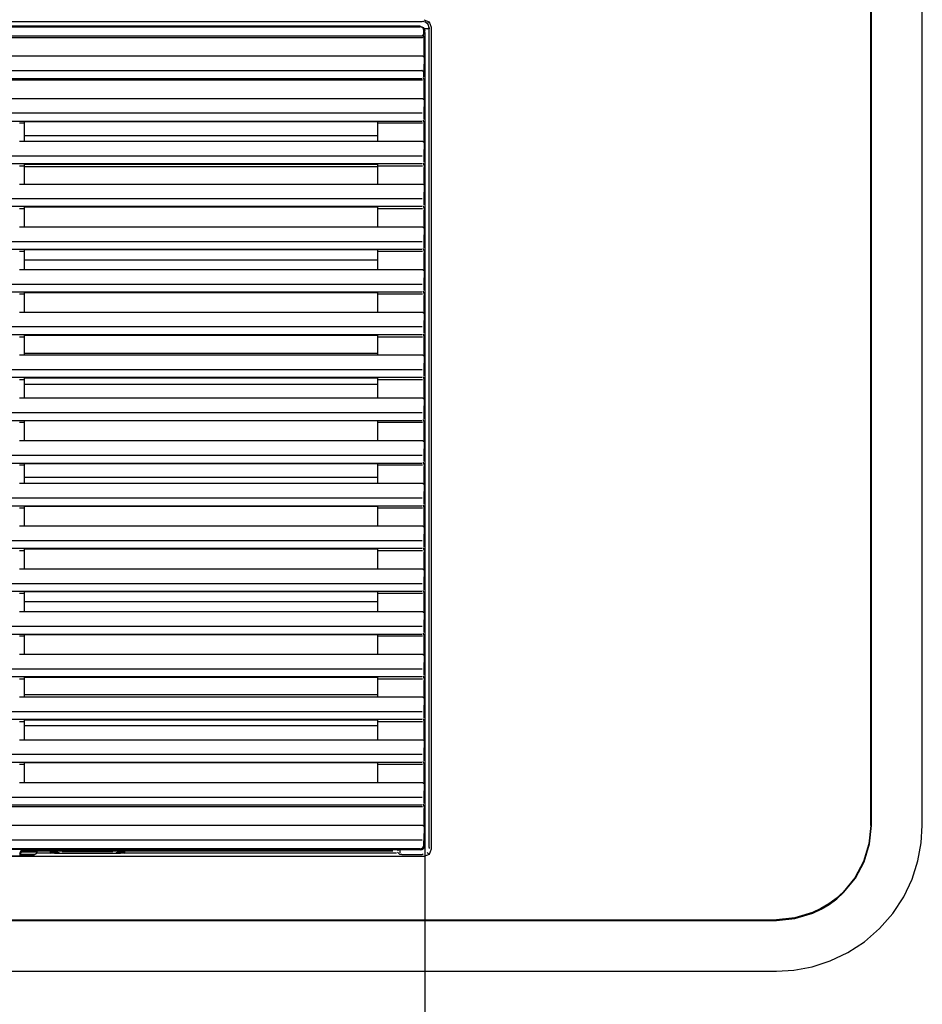
# Model space of a CAD drawing. Units: millimetres. Extents: x 2035 to 10101, y -889 to 1768.
# Drawn here: x 8410 to 8657, y 694 to 963 of the extents above; entities that cross this region are included whole.
import ezdxf

# ---------------------------------------------------------------- set-up
doc = ezdxf.new("R2010")
doc.units = ezdxf.units.MM
doc.layers.get('0').update_dxf_attribs({"linetype": 'CONTINUOUS'})
doc.layers.get('Defpoints').update_dxf_attribs({"linetype": 'CONTINUOUS'})
doc.dimstyles.new('aibo', dxfattribs={"dimtxt": 25, "dimasz": 25, "dimexe": 10, "dimexo": 0.0625, "dimgap": 5, "dimtad": 1, "dimdec": 0, "dimzin": 0, "dimdsep": 46, "dimtxsty": 'Standard', "dimblk": 'CLOSED', "dimcen": 0.09, "dimadec": 0, "dimazin": 0, "dimtfac": 1, "dimtdec": 0, "dimtofl": 0, "dimtmove": 0, "dimatfit": 3, "dimldrblk": 'CLOSED', "dimfxl": 1, "dimtolj": 1, "dimtzin": 0, "dimarcsym": 0})

# ---------------------------------------------------------------- blocks, each defined once
blk = doc.blocks.new('_Closed')
at = {"color": 0, "linetype": 'ByBlock', "lineweight": -2}
for p, q in [((-1, 0.167), (0, 0)), ((-1, 0.167), (-1, -0.167)), ((0, 0), (-1, -0.167)), ((0, 0), (-1, 0))]:
    blk.add_line(p, q, dxfattribs=at)
blk = doc.blocks.new('*D67')
at = {"color": 0, "lineweight": -2, "transparency": 16777216}
for p, q in [((7463.08, 768.47), (7463.08, 616.7)), ((8520.45, 768.47), (8520.45, 616.7)), ((7488.08, 626.7), (8495.45, 626.7))]:
    blk.add_line(p, q, dxfattribs=at)
at = {"layer": 'Defpoints', "color": 0, "transparency": 16777216}
for p in [(7463.08, 768.53), (8520.45, 768.53), (8520.45, 626.7)]:
    blk.add_point(p, dxfattribs=at)
at = {"color": 0, "lineweight": -2, "transparency": 16777216, "xscale": 25, "yscale": 25, "zscale": 25, "rotation": 180}
blk.add_blockref('_Closed', (7463.08, 626.7), dxfattribs=at)
at = {"color": 0, "lineweight": -2, "transparency": 16777216, "xscale": 25, "yscale": 25, "zscale": 25}
blk.add_blockref('_Closed', (8520.45, 626.7), dxfattribs=at)
at = {"color": 0, "lineweight": 0, "transparency": 16777216, "insert": (7991.77, 644.2), "char_height": 25, "attachment_point": 5}
blk.add_mtext('\\A1;1057', dxfattribs=at)

msp = doc.modelspace()

# ---------------------------------------------------------------- linework, layer by layer
at = {"linetype": 'Continuous'}
for p, q in [((8642.69, 742.92), (8642.69, 1167.92)), ((8656.6, 742.92), (8656.6, 1167.92)), ((8642.51, 742.92), (8642.51, 1064.92)), ((8386.08, 962.99), (8519.76, 962.99)), ((8520.66, 962.77), (8519.76, 962.99)), ((8520.19, 963.45), (8521.63, 962.86)), ((8521.35, 962.14), (8520.66, 962.77)), ((8521.15, 962.39), (8521.61, 962.84)), ((8521.67, 961.25), (8521.35, 962.14)), ((8521.63, 962.86), (8522.21, 961.43)), ((7464.19, 961.47), (8519.19, 961.47)), ((8519.19, 961.7), (8383.69, 961.7)), ((8519.19, 961.7), (8520.07, 961.35)), ((8520.2, 959.53), (8519.7, 959.07)), ((8520.06, 961.35), (8519.9, 961.19)), ((8520.07, 961.35), (8520.44, 960.47)), ((8520.19, 959.45), (8520.19, 960.47)), ((8521.2, 960.92), (8520.35, 960.92)), ((8520.45, 959.97), (8520.44, 960.47)), ((8520.45, 959.97), (8520.45, 737.47)), ((8521.2, 960.92), (8521.67, 961.25)), ((8521.67, 961.25), (8521.69, 961.1)), ((8521.69, 736.9), (8521.69, 961.16)), ((8521.69, 961.1), (8521.7, 960.95)), ((8521.7, 960.95), (8521.7, 960.94)), ((8521.7, 960.94), (8521.7, 960.94)), ((8522.21, 961.43), (8522.21, 736.41)), ((7463.58, 958.57), (8519.79, 958.57)), ((7463.69, 959.07), (8519.69, 959.07)), ((8519.69, 959.07), (8519.7, 959.07)), ((8519.8, 958.57), (8519.79, 958.57)), ((8519.8, 958.57), (8520.3, 959.03)), ((8520.24, 958.82), (8520.13, 959.32)), ((8520.29, 953.35), (8520.29, 958.95)), ((7463.58, 953.57), (8519.8, 953.57)), ((8519.8, 953.57), (8519.8, 953.57)), ((8519.8, 953.57), (8520.3, 953.31)), ((8520.29, 953.37), (8520.18, 949.36)), ((8520.3, 953.31), (8520.2, 949.31)), ((7463.68, 949.57), (8519.69, 949.57)), ((8519.7, 949.57), (8519.69, 949.57)), ((8519.7, 949.57), (8520.2, 949.31)), ((8520.19, 947.83), (8520.19, 949.35)), ((8519.79, 946.87), (7463.58, 946.87)), ((7463.68, 947.37), (8519.7, 947.37)), ((8520.28, 946.91), (8520.14, 947.6)), ((8520.27, 946.41), (8520.28, 946.91)), ((8520.29, 941.65), (8520.29, 946.41)), ((8379.94, 941.87), (8519.8, 941.87)), ((8519.8, 941.87), (8519.8, 941.87)), ((8519.8, 941.87), (8520.3, 941.61)), ((8520.29, 941.67), (8520.18, 937.7)), ((8520.3, 941.61), (8520.2, 937.61)), ((8519.7, 937.87), (8374.05, 937.87)), ((8374.05, 935.67), (8519.7, 935.67)), ((8409.53, 935.17), (8410.84, 935.17)), ((8410.87, 935.52), (8410.84, 935.21)), ((8410.84, 935.21), (8410.84, 934.71)), ((8507.5, 935.52), (8410.87, 935.52)), ((8507.5, 935.52), (8507.53, 935.21)), ((8507.53, 935.21), (8507.54, 934.71)), ((8507.53, 935.17), (8519.79, 935.17)), ((8520.28, 935.21), (8520.14, 935.9)), ((8520.19, 937.61), (8520.19, 936.13)), ((8520.27, 934.71), (8520.28, 935.21)), ((8410.84, 934.71), (8410.84, 930.17)), ((8507.54, 934.71), (8507.54, 930.17)), ((8520.29, 929.95), (8520.29, 934.71)), ((8409.54, 930.17), (8410.84, 930.17)), ((8507.53, 931.67), (8410.83, 931.67)), ((8410.84, 930.17), (8507.54, 930.17)), ((8507.54, 930.17), (8519.8, 930.17)), ((8519.8, 930.17), (8519.8, 930.17)), ((8519.8, 930.17), (8520.3, 929.91)), ((8520.29, 929.96), (8520.18, 926)), ((8520.3, 929.91), (8520.2, 925.91)), ((7463.68, 926.17), (8519.7, 926.17)), ((8520.19, 925.91), (8520.19, 924.43)), ((8519.7, 923.97), (7463.68, 923.97)), ((8409.53, 923.47), (8410.84, 923.47)), ((8410.87, 923.82), (8410.84, 923.51)), ((8410.84, 923.51), (8410.84, 923.01)), ((8507.54, 923.17), (8410.84, 923.17)), ((8410.84, 923.01), (8410.84, 918.47)), ((8507.5, 923.82), (8410.87, 923.82)), ((8507.5, 923.82), (8507.53, 923.51)), ((8507.53, 923.51), (8507.54, 923.01)), ((8507.53, 923.47), (8519.79, 923.47)), ((8507.54, 923.01), (8507.54, 918.47)), ((8520.28, 923.51), (8520.14, 924.2)), ((8520.28, 923.51), (8520.29, 923.01)), ((8520.29, 918.25), (8520.29, 923.01)), ((8409.54, 918.47), (8410.84, 918.47)), ((8410.84, 918.47), (8507.54, 918.47)), ((8507.54, 918.47), (8519.8, 918.47)), ((8519.8, 918.47), (8519.8, 918.47)), ((8519.8, 918.47), (8520.3, 918.21)), ((8520.29, 918.26), (8520.18, 914.3)), ((8520.3, 918.21), (8520.2, 914.21)), ((7463.68, 914.47), (8519.7, 914.47)), ((8520.19, 914.21), (8520.19, 912.73)), ((8519.7, 912.27), (7463.68, 912.27)), ((8409.53, 911.77), (8410.84, 911.77)), ((8410.87, 912.12), (8410.84, 911.81)), ((8410.84, 911.81), (8410.84, 911.31)), ((8410.84, 911.31), (8410.84, 906.77)), ((8507.5, 912.12), (8410.87, 912.12)), ((8507.5, 912.12), (8507.53, 911.81)), ((8507.53, 911.81), (8507.54, 911.31)), ((8507.53, 911.77), (8519.79, 911.77)), ((8507.54, 911.31), (8507.54, 906.77)), ((8520.28, 911.81), (8520.14, 912.5)), ((8520.28, 911.81), (8520.29, 911.31)), ((8520.29, 906.55), (8520.29, 911.31)), ((8409.54, 906.77), (8410.84, 906.77)), ((8410.84, 906.77), (8507.54, 906.77)), ((8507.54, 906.77), (8519.8, 906.77)), ((8519.8, 906.77), (8519.8, 906.77)), ((8519.8, 906.77), (8520.3, 906.51)), ((8520.29, 906.57), (8520.18, 902.6)), ((8520.3, 906.51), (8520.2, 902.51)), ((7463.68, 902.77), (8519.7, 902.77)), ((8519.7, 900.57), (7463.68, 900.57)), ((8410.87, 900.42), (8410.84, 900.11)), ((8507.5, 900.42), (8410.87, 900.42)), ((8507.5, 900.42), (8507.53, 900.11)), ((8520.28, 900.11), (8520.14, 900.8)), ((8520.19, 902.51), (8520.19, 901.03)), ((8409.53, 900.07), (8410.84, 900.07)), ((8507.53, 897.67), (8410.83, 897.67)), ((8410.84, 900.11), (8410.84, 899.61)), ((8410.84, 899.61), (8410.84, 895.07)), ((8507.53, 900.11), (8507.54, 899.61)), ((8507.53, 900.07), (8519.79, 900.07)), ((8507.54, 899.61), (8507.54, 895.07)), ((8520.28, 900.11), (8520.29, 899.61)), ((8520.29, 894.85), (8520.29, 899.61)), ((8409.54, 895.07), (8410.84, 895.07)), ((8410.84, 895.07), (8507.54, 895.07)), ((8507.54, 895.07), (8519.8, 895.07)), ((8519.8, 895.07), (8519.8, 895.07)), ((8519.8, 895.07), (8520.3, 894.81)), ((8520.29, 894.86), (8520.18, 890.9)), ((8520.3, 894.81), (8520.2, 890.81)), ((7463.68, 891.07), (8519.7, 891.07)), ((8520.19, 890.81), (8520.19, 889.33)), ((8519.7, 888.87), (7463.68, 888.87)), ((8409.53, 888.37), (8410.84, 888.37)), ((8410.87, 888.72), (8410.84, 888.41)), ((8410.84, 888.41), (8410.84, 887.91)), ((8410.84, 887.91), (8410.84, 883.37)), ((8507.5, 888.72), (8410.87, 888.72)), ((8507.5, 888.72), (8507.53, 888.41)), ((8507.53, 888.41), (8507.54, 887.91)), ((8507.53, 888.37), (8519.79, 888.37)), ((8507.54, 887.91), (8507.54, 883.37)), ((8520.28, 888.41), (8520.14, 889.1)), ((8520.28, 888.41), (8520.29, 887.91)), ((8520.29, 883.15), (8520.29, 887.91)), ((8409.54, 883.37), (8410.84, 883.37)), ((8410.84, 883.37), (8507.54, 883.37)), ((8507.54, 883.37), (8519.8, 883.37)), ((8519.8, 883.37), (8519.8, 883.37)), ((8519.8, 883.37), (8520.3, 883.11)), ((8520.29, 883.16), (8520.18, 879.2)), ((8520.3, 883.11), (8520.2, 879.11)), ((8519.7, 879.37), (7463.68, 879.37)), ((8520.19, 879.11), (8520.19, 877.63)), ((8519.7, 877.17), (7463.68, 877.17)), ((8409.53, 876.67), (8410.84, 876.67)), ((8410.87, 877.02), (8410.84, 876.71)), ((8410.84, 876.71), (8410.84, 876.21)), ((8410.84, 876.21), (8410.84, 871.67)), ((8507.5, 877.02), (8410.87, 877.02)), ((8507.5, 877.02), (8507.53, 876.71)), ((8507.53, 876.71), (8507.54, 876.21)), ((8507.53, 876.67), (8519.79, 876.67)), ((8507.54, 876.21), (8507.54, 871.67)), ((8520.28, 876.71), (8520.14, 877.4)), ((8520.27, 876.21), (8520.28, 876.71)), ((8520.29, 871.45), (8520.29, 876.21)), ((8409.54, 871.67), (8410.84, 871.67)), ((8410.84, 872.17), (8507.54, 872.17)), ((8410.84, 871.67), (8507.54, 871.67)), ((8507.54, 871.67), (8519.8, 871.67)), ((8519.8, 871.67), (8519.8, 871.67)), ((8519.8, 871.67), (8520.3, 871.41)), ((8520.29, 871.47), (8520.18, 867.5)), ((8520.3, 871.41), (8520.2, 867.41)), ((7463.68, 867.67), (8519.7, 867.67)), ((8519.7, 865.47), (7463.68, 865.47)), ((8410.87, 865.32), (8410.84, 865.01)), ((8507.5, 865.32), (8410.87, 865.32)), ((8507.5, 865.32), (8507.53, 865.01)), ((8520.28, 865.01), (8520.14, 865.7)), ((8520.19, 867.41), (8520.19, 865.93)), ((8409.53, 864.97), (8410.84, 864.97)), ((8410.83, 863.67), (8507.53, 863.67)), ((8410.84, 865.01), (8410.84, 864.51)), ((8410.84, 864.51), (8410.84, 859.97)), ((8507.53, 865.01), (8507.54, 864.51)), ((8507.53, 864.97), (8519.79, 864.97)), ((8507.54, 864.51), (8507.54, 859.97)), ((8520.27, 864.51), (8520.28, 865.01)), ((8520.29, 859.75), (8520.29, 864.51)), ((8409.54, 859.97), (8410.84, 859.97)), ((8410.84, 859.97), (8507.54, 859.97)), ((8507.54, 859.97), (8519.8, 859.97)), ((8519.8, 859.97), (8519.8, 859.97)), ((8519.8, 859.97), (8520.3, 859.71)), ((8520.29, 859.77), (8520.18, 855.8)), ((8520.3, 859.71), (8520.2, 855.71)), ((7463.68, 855.97), (8519.7, 855.97)), ((8520.19, 855.71), (8520.19, 854.23)), ((7463.68, 853.77), (8519.7, 853.77)), ((8409.53, 853.27), (8410.84, 853.27)), ((8410.87, 853.62), (8410.84, 853.31)), ((8410.84, 853.31), (8410.84, 852.81)), ((8410.84, 852.81), (8410.84, 848.27)), ((8507.5, 853.62), (8410.87, 853.62)), ((8507.5, 853.62), (8507.53, 853.31)), ((8507.53, 853.31), (8507.54, 852.81)), ((8507.53, 853.27), (8519.79, 853.27)), ((8507.54, 852.81), (8507.54, 848.27)), ((8520.28, 853.31), (8520.14, 854)), ((8520.27, 852.81), (8520.28, 853.31)), ((8520.29, 848.05), (8520.29, 852.81)), ((8409.54, 848.27), (8410.84, 848.27)), ((8410.84, 848.27), (8507.54, 848.27)), ((8507.54, 848.27), (8519.8, 848.27)), ((8519.8, 848.27), (8519.8, 848.27)), ((8519.8, 848.27), (8520.3, 848.01)), ((8520.29, 848.06), (8520.18, 844.1)), ((8520.3, 848.01), (8520.2, 844.01)), ((7463.68, 844.27), (8519.7, 844.27)), ((8520.19, 844.01), (8520.19, 842.53)), ((7463.68, 842.07), (8519.7, 842.07)), ((8409.53, 841.57), (8410.84, 841.57)), ((8410.87, 841.92), (8410.84, 841.61)), ((8410.84, 841.61), (8410.84, 841.11)), ((8410.84, 841.11), (8410.84, 836.57)), ((8507.5, 841.92), (8410.87, 841.92)), ((8507.5, 841.92), (8507.53, 841.61)), ((8507.53, 841.61), (8507.54, 841.11)), ((8507.53, 841.57), (8519.79, 841.57)), ((8507.54, 841.11), (8507.54, 836.57)), ((8520.28, 841.61), (8520.14, 842.3)), ((8520.28, 841.61), (8520.29, 841.11)), ((8520.29, 836.35), (8520.29, 841.11)), ((8507.54, 838.17), (8410.84, 838.17)), ((8409.54, 836.57), (8410.84, 836.57)), ((8410.84, 836.57), (8507.54, 836.57)), ((8507.54, 836.57), (8519.8, 836.57)), ((8519.8, 836.57), (8519.8, 836.57)), ((8519.8, 836.57), (8520.3, 836.31)), ((8520.29, 836.37), (8520.18, 832.4)), ((8520.3, 836.31), (8520.2, 832.31)), ((7463.68, 832.57), (8519.7, 832.57)), ((7463.68, 830.37), (8519.7, 830.37)), ((8410.87, 830.22), (8410.84, 829.91)), ((8507.5, 830.22), (8410.87, 830.22)), ((8507.5, 830.22), (8507.53, 829.91)), ((8520.28, 829.91), (8520.14, 830.6)), ((8520.19, 832.31), (8520.19, 830.83)), ((8409.53, 829.87), (8410.84, 829.87)), ((8410.84, 829.91), (8410.84, 829.41)), ((8410.84, 829.41), (8410.84, 824.87)), ((8507.53, 829.91), (8507.54, 829.41)), ((8507.53, 829.87), (8519.79, 829.87)), ((8507.54, 829.41), (8507.54, 824.87)), ((8520.27, 829.41), (8520.28, 829.91)), ((8520.29, 824.65), (8520.29, 829.41)), ((8409.54, 824.87), (8410.84, 824.87)), ((8410.84, 824.87), (8507.54, 824.87)), ((8507.54, 824.87), (8519.8, 824.87)), ((8519.8, 824.87), (8519.8, 824.87)), ((8519.8, 824.87), (8520.3, 824.61)), ((8520.29, 824.67), (8520.18, 820.7)), ((8520.3, 824.61), (8520.2, 820.61)), ((7463.68, 820.87), (8519.7, 820.87)), ((8520.19, 820.61), (8520.19, 819.13)), ((8519.7, 818.67), (7463.68, 818.67)), ((8409.53, 818.17), (8410.84, 818.17)), ((8410.87, 818.52), (8410.84, 818.21)), ((8410.84, 818.21), (8410.84, 817.71)), ((8410.84, 817.71), (8410.84, 813.17)), ((8507.5, 818.52), (8410.87, 818.52)), ((8507.5, 818.52), (8507.53, 818.21)), ((8507.53, 818.21), (8507.54, 817.71)), ((8507.53, 818.17), (8519.79, 818.17)), ((8507.54, 817.71), (8507.54, 813.17)), ((8520.28, 818.21), (8520.14, 818.9)), ((8520.28, 818.21), (8520.29, 817.71)), ((8520.29, 812.95), (8520.29, 817.71)), ((8409.54, 813.17), (8410.84, 813.17)), ((8410.84, 813.17), (8507.54, 813.17)), ((8507.54, 813.17), (8519.8, 813.17)), ((8519.8, 813.17), (8519.8, 813.17)), ((8519.8, 813.17), (8520.3, 812.91)), ((8520.29, 812.96), (8520.18, 809)), ((8520.3, 812.91), (8520.2, 808.91)), ((7463.68, 809.17), (8519.7, 809.17)), ((8520.19, 808.91), (8520.19, 807.43)), ((8519.7, 806.97), (7463.68, 806.97)), ((8409.53, 806.47), (8410.84, 806.47)), ((8410.87, 806.82), (8410.84, 806.51)), ((8410.84, 806.51), (8410.84, 806.01)), ((8410.84, 806.01), (8410.84, 801.47)), ((8507.5, 806.82), (8410.87, 806.82)), ((8507.5, 806.82), (8507.53, 806.51)), ((8507.53, 806.51), (8507.54, 806.01)), ((8507.53, 806.47), (8519.79, 806.47)), ((8507.54, 806.01), (8507.54, 801.47)), ((8520.28, 806.51), (8520.14, 807.2)), ((8520.27, 806.01), (8520.28, 806.51)), ((8520.29, 801.25), (8520.29, 806.01)), ((8410.84, 804.17), (8507.54, 804.17)), ((8409.54, 801.47), (8410.84, 801.47)), ((8410.84, 801.47), (8507.54, 801.47)), ((8507.54, 801.47), (8519.8, 801.47)), ((8519.8, 801.47), (8519.8, 801.47)), ((8519.8, 801.47), (8520.3, 801.21)), ((8520.29, 801.27), (8520.18, 797.3)), ((8520.3, 801.21), (8520.2, 797.21)), ((7463.68, 797.47), (8519.7, 797.47)), ((7463.68, 795.27), (8519.7, 795.27)), ((8410.87, 795.12), (8410.84, 794.81)), ((8507.5, 795.12), (8410.87, 795.12)), ((8507.5, 795.12), (8507.53, 794.81)), ((8520.28, 794.81), (8520.14, 795.5)), ((8520.19, 797.21), (8520.19, 795.73)), ((8409.53, 794.77), (8410.84, 794.77)), ((8410.84, 794.81), (8410.84, 794.31)), ((8410.84, 794.31), (8410.84, 789.77)), ((8507.53, 794.81), (8507.54, 794.31)), ((8507.53, 794.77), (8519.79, 794.77)), ((8507.54, 794.31), (8507.54, 789.77)), ((8520.27, 794.31), (8520.28, 794.81)), ((8520.29, 789.55), (8520.29, 794.31)), ((8409.54, 789.77), (8410.84, 789.77)), ((8410.84, 789.77), (8507.54, 789.77)), ((8507.54, 789.77), (8519.8, 789.77)), ((8519.8, 789.77), (8519.8, 789.77)), ((8519.8, 789.77), (8520.3, 789.51)), ((8520.29, 789.57), (8520.18, 785.6)), ((8520.3, 789.51), (8520.2, 785.51)), ((7463.68, 785.77), (8519.7, 785.77)), ((8520.19, 785.51), (8520.19, 784.03)), ((8519.7, 783.57), (7463.68, 783.57)), ((8409.53, 783.07), (8410.84, 783.07)), ((8410.87, 783.42), (8410.84, 783.11)), ((8410.84, 783.11), (8410.84, 782.61)), ((8410.84, 782.61), (8410.84, 778.07)), ((8507.5, 783.42), (8410.87, 783.42)), ((8507.5, 783.42), (8507.53, 783.11)), ((8507.53, 783.11), (8507.54, 782.61)), ((8507.53, 783.07), (8519.79, 783.07)), ((8507.54, 782.61), (8507.54, 778.07)), ((8520.28, 783.11), (8520.14, 783.8)), ((8520.28, 783.11), (8520.29, 782.61)), ((8520.29, 777.85), (8520.29, 782.61)), ((8409.54, 778.07), (8410.84, 778.07)), ((8507.53, 778.67), (8410.83, 778.67)), ((8410.84, 778.07), (8507.54, 778.07)), ((8507.54, 778.07), (8519.8, 778.07)), ((8519.8, 778.07), (8519.8, 778.07)), ((8519.8, 778.07), (8520.3, 777.81)), ((8520.29, 777.86), (8520.18, 773.9)), ((8520.3, 777.81), (8520.2, 773.81)), ((7463.68, 774.07), (8519.7, 774.07)), ((8520.19, 773.81), (8520.19, 772.33)), ((8519.7, 771.87), (7463.68, 771.87)), ((8409.53, 771.37), (8410.84, 771.37)), ((8410.87, 771.72), (8410.84, 771.41)), ((8410.84, 771.41), (8410.84, 770.91)), ((8410.84, 770.91), (8410.84, 766.37)), ((8507.5, 771.72), (8410.87, 771.72)), ((8507.5, 771.72), (8507.53, 771.41)), ((8507.53, 771.41), (8507.54, 770.91)), ((8507.53, 771.37), (8519.79, 771.37)), ((8507.54, 770.91), (8507.54, 766.37)), ((8520.28, 771.41), (8520.14, 772.1)), ((8520.27, 770.91), (8520.28, 771.41)), ((8520.29, 766.15), (8520.29, 770.91)), ((8507.54, 770.17), (8410.84, 770.17)), ((8409.54, 766.37), (8410.84, 766.37)), ((8410.84, 766.37), (8507.54, 766.37)), ((8507.54, 766.37), (8519.8, 766.37)), ((8519.8, 766.37), (8519.8, 766.37)), ((8519.8, 766.37), (8520.3, 766.11)), ((8520.29, 766.17), (8520.18, 762.2)), ((8520.3, 766.11), (8520.2, 762.11)), ((7463.68, 762.37), (8519.7, 762.37)), ((8519.7, 760.17), (7463.68, 760.17)), ((8410.87, 760.02), (8410.84, 759.71)), ((8507.5, 760.02), (8410.87, 760.02)), ((8507.5, 760.02), (8507.53, 759.71)), ((8520.28, 759.71), (8520.14, 760.4)), ((8520.19, 762.11), (8520.19, 760.63)), ((8409.53, 759.67), (8410.84, 759.67)), ((8410.84, 759.71), (8410.84, 759.21)), ((8410.84, 759.21), (8410.84, 754.67)), ((8507.53, 759.71), (8507.54, 759.21)), ((8507.53, 759.67), (8519.79, 759.67)), ((8507.54, 759.21), (8507.54, 754.67)), ((8520.27, 759.21), (8520.28, 759.71)), ((8520.29, 754.45), (8520.29, 759.21)), ((8409.54, 754.67), (8410.84, 754.67)), ((8410.84, 754.67), (8507.54, 754.67)), ((8507.54, 754.67), (8519.8, 754.67)), ((8519.8, 754.67), (8519.8, 754.67)), ((8519.8, 754.67), (8520.3, 754.41)), ((8520.29, 754.47), (8520.18, 750.5)), ((8520.3, 754.41), (8520.2, 750.41)), ((7463.68, 750.67), (8519.7, 750.67)), ((8520.19, 750.41), (8520.19, 748.93)), ((8519.79, 747.97), (7463.58, 747.97)), ((8519.7, 748.47), (7463.68, 748.47)), ((8520.28, 748.01), (8520.14, 748.7)), ((8520.28, 748.01), (8520.29, 747.51)), ((8520.29, 742.75), (8520.29, 747.51)), ((7463.58, 742.97), (8519.8, 742.97)), ((8519.8, 742.97), (8519.8, 742.97)), ((8519.8, 742.97), (8520.3, 742.71)), ((8520.29, 742.76), (8520.18, 738.8)), ((8520.3, 742.71), (8520.2, 738.71)), ((8642.51, 742.92), (8642.01, 737.86)), ((8642.18, 737.83), (8642.69, 742.92)), ((8656.31, 738.12), (8656.6, 742.92)), ((7463.68, 738.97), (8519.7, 738.97)), ((8520.19, 737.47), (8520.19, 738.71)), ((8519.19, 736.47), (7464.19, 736.47)), ((8410.49, 736.3), (8403.83, 736.3)), ((8409.69, 735.32), (8409.98, 736.02)), ((8410.15, 735.92), (8409.86, 735.21)), ((8409.98, 736.02), (8410.65, 736.32)), ((8410.07, 736.11), (8410.26, 736.01)), ((8410.86, 736.21), (8410.15, 735.92)), ((8511.72, 735.9), (8410.16, 735.9)), ((8519.19, 736.21), (8410.86, 736.21)), ((8414.42, 735.43), (8414.44, 735.93)), ((8417.92, 735.93), (8417.95, 735.43)), ((8421.27, 735.77), (8435.1, 735.77)), ((8438.42, 735.43), (8438.45, 735.93)), ((8513.16, 735.93), (8513.16, 736.21)), ((8513.69, 735.43), (8513.69, 736.47)), ((8519.9, 736.76), (8520.08, 736.58)), ((8522.21, 736.41), (8521.63, 734.98)), ((8521.69, 736.9), (8521.65, 736.56)), ((8642.01, 737.86), (8640.54, 733.02)), ((8640.7, 732.95), (8642.18, 737.83)), ((8655.39, 733.18), (8656.31, 738.12)), ((8520.19, 734.4), (7463.18, 734.4)), ((8403.58, 734.61), (8412.24, 734.61)), ((8409.69, 735.3), (8409.69, 735.32)), ((8409.69, 735.3), (8409.69, 734.61)), ((8413.25, 734.66), (8409.84, 734.66)), ((8409.86, 734.61), (8409.86, 735.21)), ((8409.86, 735.01), (8413.79, 735.01)), ((8409.97, 735.67), (8414.44, 735.67)), ((8412.93, 734.62), (8412.24, 734.61)), ((8413.24, 734.64), (8412.93, 734.62)), ((8413.24, 734.64), (8414.42, 735.43)), ((8414.43, 735.45), (8417.94, 735.45)), ((8417.93, 735.67), (8419.69, 735.67)), ((8417.95, 735.43), (8418.14, 735.3)), ((8418.45, 735.28), (8418.14, 735.3)), ((8419.14, 735.27), (8418.45, 735.28)), ((8419.14, 735.27), (8437.24, 735.27)), ((8420.48, 735.27), (8419.69, 735.67)), ((8420.39, 735.37), (8420.48, 735.46)), ((8436.69, 735.67), (8435.89, 735.27)), ((8435.98, 735.37), (8435.89, 735.46)), ((8436.69, 735.67), (8438.44, 735.67)), ((8437.93, 735.28), (8437.24, 735.27)), ((8438.24, 735.3), (8437.93, 735.28)), ((8438.24, 735.3), (8438.42, 735.43)), ((8438.43, 735.45), (8512.68, 735.45)), ((8513.03, 735.57), (8513.67, 734.94)), ((8514.17, 734.92), (8513.67, 734.94)), ((8514.17, 734.92), (8519.7, 734.92)), ((8520.01, 734.95), (8519.7, 734.92)), ((8521.63, 734.98), (8520.19, 734.4)), ((8521.12, 735.49), (8521.61, 735)), ((8653.8, 728.23), (8655.39, 733.18)), ((8640.54, 733.02), (8638.15, 728.56)), ((8638.29, 728.47), (8640.7, 732.95)), ((8638.15, 728.56), (8634.94, 724.65)), ((8635.06, 724.53), (8638.29, 728.47)), ((8651.5, 723.4), (8653.8, 728.23)), ((8633.06, 722.95), (8631.02, 721.44)), ((8631.12, 721.29), (8633.17, 722.82)), ((8634.94, 724.65), (8633.06, 722.95)), ((8633.17, 722.82), (8635.06, 724.53)), ((8634.98, 724.63), (8635.07, 724.54)), ((8648.52, 718.84), (8651.5, 723.4)), ((8628.85, 720.14), (8626.57, 719.06)), ((8626.64, 718.9), (8628.94, 719.99)), ((8631.02, 721.44), (8628.85, 720.14)), ((8628.94, 719.99), (8631.12, 721.29)), ((7346.69, 717.1), (8616.69, 717.1)), ((7346.69, 716.92), (8616.69, 716.92)), ((8621.72, 717.59), (8616.69, 717.1)), ((8616.69, 716.92), (8621.76, 717.42)), ((8626.57, 719.06), (8621.72, 717.59)), ((8621.76, 717.42), (8626.64, 718.9)), ((8644.91, 714.7), (8648.52, 718.84)), ((8640.76, 711.09), (8644.91, 714.7)), ((8636.21, 708.11), (8640.76, 711.09)), ((8631.38, 705.81), (8636.21, 708.11)), ((8621.49, 703.3), (8626.43, 704.22)), ((8626.43, 704.22), (8631.38, 705.81)), ((7346.69, 703.01), (8616.69, 703.01)), ((8616.69, 703.01), (8621.49, 703.3))]:
    msp.add_line(p, q, dxfattribs=at)
for centre, radius, start, end in [((8519.19, 960.47), 1, 0, 90), ((8519.19, 737.47), 1.26, 270, 0), ((8519.19, 737.47), 1, 270, 0)]:
    msp.add_arc(centre, radius, start, end, dxfattribs=at)

# ---------------------------------------------------------------- dimensions: what is measured, and where the dimension line sits
at = {"color": 7, "lineweight": 0}
dim = msp.add_linear_dim(base=(8520.45, 626.7), p1=(7463.08, 768.53), p2=(8520.45, 768.53), dimstyle='aibo', dxfattribs=at)
dim.commit()
dim.dimension.update_dxf_attribs({"geometry": '*D67', "text_midpoint": (7991.77, 644.2)})

doc.saveas('drawing.dxf')
